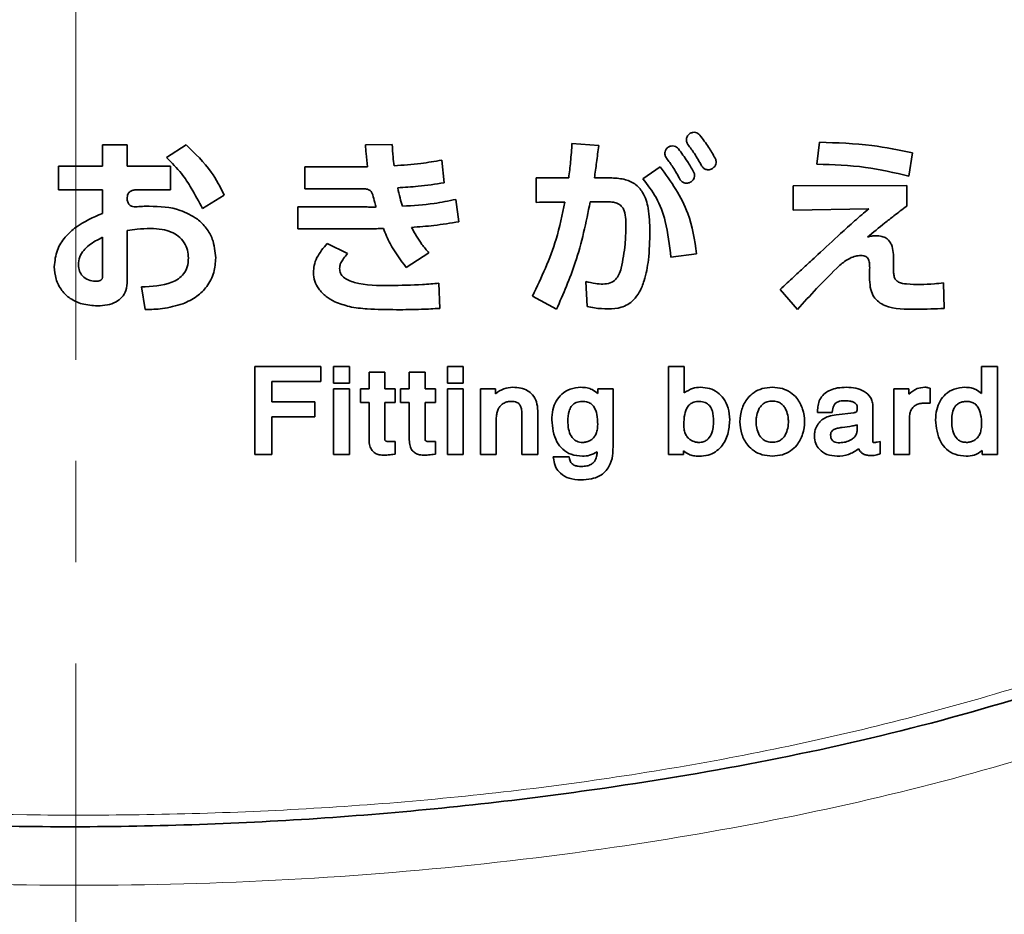
# Model space of a CAD drawing. Units: millimetres. Extents: x -350 to 1630, y -195 to 1185.
# Drawn here: x -3 to 46, y 428 to 472 of the extents above; entities that cross this region are included whole.
import ezdxf

# ---------------------------------------------------------------- set-up
doc = ezdxf.new("R2010")
doc.units = ezdxf.units.MM
doc.header["$MEASUREMENT"] = 0
doc.linetypes.add('中心線 25', pattern=[40, 25, -5, 5, -5])
for name, color, linetype, lineweight, true_color in [('dimension lines$01_center lines', 40, '中心線 25', 20, 0xffbf00), ('dimension lines$02_dimensions', 1, 'Continuous', 20, 0xff0000), ('dimension lines$03_lines', 18, 'Continuous', 35, 0x000000), ('dimension lines$04_sub lines', 4, 'Continuous', 13, 0x00ffff)]:
    doc.layers.add(name, color=color, linetype=linetype, lineweight=lineweight, true_color=true_color)
doc.styles.add('・ｭ・ｳ ・ｰ繧ｴ繧ｷ繝・け', font='txt')
doc.dimstyles.new('1_5-1', dxfattribs={"dimtxt": 15, "dimasz": 15, "dimexe": 5, "dimexo": 7.5, "dimgap": 5, "dimtad": 1, "dimtoh": 1, "dimdec": 0, "dimzin": 1, "dimdsep": 46, "dimtxsty": '・ｭ・ｳ ・ｰ繧ｴ繧ｷ繝・け', "dimcen": 0, "dimadec": 0, "dimazin": 0, "dimtfac": 1, "dimtdec": 4, "dimtix": 1, "dimtmove": 1, "dimatfit": 3, "dimfxl": 1, "dimtolj": 1, "dimtzin": 1, "dimarcsym": 0})

# ---------------------------------------------------------------- blocks, each defined once
blk = doc.blocks.new('*D20')
at = {"layer": 'Defpoints', "color": 0}
for p in [(200, 590), (-200, 463), (200, 463)]:
    blk.add_point(p, dxfattribs=at)
at = {"layer": 'dimension lines$02_dimensions', "color": 0, "lineweight": -2}
for p, q in [((-200, 470.5), (-200, 595)), ((200, 470.5), (200, 595)), ((-185, 590), (185, 590))]:
    blk.add_line(p, q, dxfattribs=at)
at = {"layer": 'dimension lines$02_dimensions', "color": 0}
for points in [[(-185, 592.5), (-185, 587.5), (-200, 590)], [(185, 587.5), (185, 592.5), (200, 590)]]:
    blk.add_solid(points, dxfattribs=at)
at = {"layer": 'dimension lines$02_dimensions', "color": 0, "insert": (0, 602.5), "char_height": 15, "attachment_point": 5, "style": '・ｭ・ｳ ・ｰ繧ｴ繧ｷ繝・け'}
blk.add_mtext('\\A1;400', dxfattribs=at)

msp = doc.modelspace()

# ---------------------------------------------------------------- linework, layer by layer
at = {"layer": 'dimension lines$01_center lines'}
msp.add_line((0, -25), (0, 550), dxfattribs=at)
at = {"layer": 'dimension lines$03_lines'}
for p, q in [((30.315, 466.169), (30.316, 466.17)), ((1.307, 465.614), (2.533, 465.614)), ((1.307, 464.56), (1.307, 465.614)), ((2.533, 465.614), (2.533, 464.56)), ((4.477, 464.991), (5.454, 465.614)), ((14.3, 465.614), (15.631, 465.642)), ((24.507, 465.69), (25.828, 465.585)), ((36.609, 464.666), (36.733, 465.748)), ((41.33, 465.231), (41.148, 464.072)), ((-0.866, 464.56), (1.307, 464.56)), ((-0.866, 463.392), (-0.866, 464.56)), ((2.533, 464.56), (4.668, 464.56)), ((4.668, 464.56), (4.668, 463.392)), ((11.313, 464.541), (14.406, 464.541)), ((11.313, 463.44), (11.313, 464.541)), ((18.073, 464.867), (18.188, 463.747)), ((28.011, 463.938), (28.863, 464.541)), ((31.473, 464.47), (31.457, 464.459)), ((22.744, 463.986), (24.344, 463.986)), ((22.744, 462.779), (22.744, 463.986)), ((25.617, 463.986), (26.383, 463.986)), ((30.404, 463.803), (30.388, 463.791)), ((35.441, 463.593), (41.043, 463.612)), ((35.441, 462.387), (35.441, 463.593)), ((41.043, 463.612), (41.043, 462.597)), ((1.307, 463.392), (-0.866, 463.392)), ((1.307, 462.234), (1.307, 463.392)), ((4.668, 463.392), (2.907, 463.392)), ((7.33, 463.134), (6.248, 462.473)), ((14.233, 463.44), (11.313, 463.44)), ((2.533, 463.018), (2.533, 462.927)), ((18.763, 462.923), (18.916, 461.822)), ((26.259, 462.808), (25.406, 462.798)), ((10.968, 462.55), (14.396, 462.55)), ((10.968, 461.477), (10.968, 462.55)), ((39.175, 462.463), (35.441, 462.387)), ((2.533, 461.381), (2.533, 458.901)), ((14.674, 461.477), (10.968, 461.477)), ((1.317, 461.056), (1.317, 459.198)), ((12.414, 460.749), (13.419, 460.251)), ((17.441, 460.28), (16.321, 459.562)), ((30.664, 460.242), (29.39, 460.069)), ((40.391, 459.887), (40.391, 459.543)), ((39.213, 458.949), (39.213, 459.485)), ((17.929, 458.786), (17.977, 457.541)), ((25.253, 457.628), (25.196, 458.863)), ((42.862, 458.796), (42.9, 457.541)), ((3.424, 457.484), (3.232, 458.604)), ((35.642, 457.484), (34.789, 458.47)), ((23.74, 457.494), (22.563, 458.145)), ((8.838, 450.32), (8.838, 454.671)), ((8.838, 454.671), (12.098, 454.671)), ((12.098, 454.671), (12.098, 453.931)), ((12.727, 453.851), (12.727, 454.671)), ((12.727, 454.671), (13.509, 454.671)), ((13.509, 454.671), (13.509, 453.851)), ((14.484, 454.391), (15.266, 454.391)), ((14.484, 453.557), (14.484, 454.391)), ((15.266, 454.391), (15.266, 453.557)), ((16.471, 454.391), (17.253, 454.391)), ((16.471, 453.557), (16.471, 454.391)), ((17.253, 454.391), (17.253, 453.557)), ((18.349, 453.851), (18.349, 454.671)), ((18.349, 454.671), (19.131, 454.671)), ((19.131, 454.671), (19.131, 453.851)), ((29.273, 454.671), (30.054, 454.671)), ((29.273, 450.32), (29.273, 454.671)), ((30.054, 454.671), (30.054, 453.359)), ((44.746, 454.671), (45.528, 454.671)), ((44.746, 453.331), (44.746, 454.671)), ((45.528, 454.671), (45.528, 450.32)), ((9.674, 453.931), (9.674, 452.923)), ((12.098, 453.931), (9.674, 453.931)), ((13.509, 453.851), (12.727, 453.851)), ((19.131, 453.851), (18.349, 453.851)), ((12.727, 450.32), (12.727, 453.557)), ((12.727, 453.557), (13.509, 453.557)), ((13.509, 453.557), (13.509, 450.32)), ((14.054, 453.557), (14.484, 453.557)), ((14.054, 452.891), (14.054, 453.557)), ((15.266, 453.557), (15.775, 453.557)), ((15.775, 453.557), (15.775, 452.891)), ((16.041, 453.557), (16.471, 453.557)), ((16.041, 452.891), (16.041, 453.557)), ((17.253, 453.557), (17.762, 453.557)), ((17.762, 453.557), (17.762, 452.891)), ((18.349, 450.32), (18.349, 453.557)), ((18.349, 453.557), (19.131, 453.557)), ((19.131, 453.557), (19.131, 450.32)), ((19.985, 453.557), (20.736, 453.557)), ((19.985, 450.32), (19.985, 453.557)), ((20.736, 453.557), (20.736, 453.321)), ((25.783, 453.557), (26.535, 453.557)), ((25.783, 453.331), (25.783, 453.557)), ((26.535, 453.557), (26.535, 450.69)), ((40.402, 453.557), (41.154, 453.557)), ((40.402, 450.32), (40.402, 453.557)), ((41.154, 453.557), (41.154, 453.293)), ((42.104, 453.621), (42.196, 453.597)), ((42.196, 453.597), (42.196, 452.857)), ((9.674, 452.923), (11.807, 452.923)), ((11.807, 452.923), (11.807, 452.183)), ((14.484, 452.891), (14.054, 452.891)), ((14.484, 451.044), (14.484, 452.891)), ((15.266, 452.891), (15.266, 451.073)), ((15.775, 452.891), (15.266, 452.891)), ((16.471, 452.891), (16.041, 452.891)), ((16.471, 451.044), (16.471, 452.891)), ((17.253, 452.891), (17.253, 451.073)), ((17.762, 452.891), (17.253, 452.891)), ((22.815, 452.478), (22.815, 450.32)), ((36.635, 452.4), (36.64, 452.528)), ((37.361, 452.4), (36.635, 452.4)), ((37.378, 452.505), (37.361, 452.4)), ((37.556, 452.282), (38.434, 452.385)), ((39.373, 452.684), (39.373, 450.964)), ((42.196, 452.857), (41.872, 452.857)), ((9.674, 452.183), (9.674, 450.32)), ((11.807, 452.183), (9.674, 452.183)), ((20.767, 452.073), (20.767, 450.32)), ((22.033, 450.32), (22.033, 452.284)), ((41.184, 452.181), (41.184, 450.32)), ((38.591, 451.779), (38.591, 451.478)), ((15.463, 450.963), (15.775, 450.963)), ((15.775, 450.963), (15.775, 450.33)), ((17.45, 450.963), (17.762, 450.963)), ((17.762, 450.963), (17.762, 450.33)), ((39.577, 450.932), (39.724, 450.96)), ((39.724, 450.96), (39.724, 450.347)), ((30.024, 450.494), (30.024, 450.32)), ((44.776, 450.32), (44.776, 450.513)), ((9.674, 450.32), (8.838, 450.32)), ((13.509, 450.32), (12.727, 450.32)), ((15.775, 450.33), (15.662, 450.32)), ((17.762, 450.33), (17.649, 450.32)), ((19.131, 450.32), (18.349, 450.32)), ((20.767, 450.32), (19.985, 450.32)), ((22.815, 450.32), (22.033, 450.32)), ((23.585, 450.203), (24.361, 450.203)), ((23.603, 450.062), (23.585, 450.203)), ((24.361, 450.203), (24.381, 450.103)), ((30.024, 450.32), (29.273, 450.32)), ((39.724, 450.347), (39.57, 450.307)), ((41.184, 450.32), (40.402, 450.32)), ((45.528, 450.32), (44.776, 450.32))]:
    msp.add_line(p, q, dxfattribs=at)
for points, degree, knots in [([(-300, 0), (37.5, 0), (375, 0), (375, 300), (375, 600)], 2, [0, 0, 0, 625, 625, 1225, 1225, 1225]), ([(-74.266, 471.187), (-74.738, 470.43), (-75.907, 468.556), (-76.903, 465.491), (-77.09, 462.277), (-76.597, 459.501), (-75.58, 456.884), (-74.096, 454.45), (-71.624, 451.439), (-67.909, 448.192), (-62.529, 444.774), (-56.401, 441.744), (-49.585, 439.147), (-42.583, 437.08), (-33.832, 435.049), (-23.295, 433.265), (-10.955, 432.096), (1.454, 431.793), (13.841, 432.334), (24.773, 433.55), (34.246, 435.14), (42.271, 436.956), (50.144, 439.329), (56.734, 441.943), (62.073, 444.573), (66.21, 447.059), (69.781, 449.775), (72.731, 452.672), (74.69, 455.303), (75.941, 457.744), (76.748, 460.089), (77.052, 462.33), (76.944, 464.687), (76.473, 466.864), (75.542, 469.17), (74.675, 470.54), (74.266, 471.187)], 3, [0, 0, 0, 0, 0.013759, 0.034062, 0.048961, 0.063089, 0.077241, 0.092027, 0.106836, 0.137122, 0.167502, 0.204739, 0.242115, 0.279586, 0.316954, 0.380258, 0.443794, 0.507432, 0.571013, 0.634356, 0.676476, 0.718695, 0.760836, 0.802851, 0.827591, 0.852356, 0.877022, 0.896471, 0.915873, 0.927263, 0.938642, 0.954, 0.961823, 0.975001, 0.988199, 1, 1, 1, 1]), ([(30.238, 465.633), (30.209, 465.684), (30.152, 465.782), (30.158, 465.944), (30.214, 466.079), (30.281, 466.139), (30.315, 466.169)], 3, [0, 0, 0, 0, 0.284336, 0.558458, 0.77509, 1, 1, 1, 1]), ([(30.316, 466.17), (30.363, 466.196), (30.457, 466.246), (30.608, 466.241), (30.736, 466.192), (30.794, 466.133), (30.824, 466.102)], 3, [0, 0, 0, 0, 0.283524, 0.558642, 0.775897, 1, 1, 1, 1]), ([(30.824, 466.102), (30.97, 465.908), (31.245, 465.542), (31.473, 465.146), (31.579, 464.961)], 3, [0, 0, 0, 0, 0.532794, 1, 1, 1, 1]), ([(5.454, 465.614), (5.895, 465.191), (6.656, 464.462), (7.131, 463.526), (7.33, 463.134)], 3, [0, 0, 0, 0, 0.580716, 1, 1, 1, 1]), ([(14.406, 464.541), (14.379, 464.759), (14.336, 465.115), (14.31, 465.474), (14.3, 465.614)], 3, [0, 0, 0, 0, 0.609574, 1, 1, 1, 1]), ([(15.631, 465.642), (15.641, 465.433), (15.657, 465.08), (15.7, 464.73), (15.717, 464.589)], 3, [0, 0, 0, 0, 0.595953, 1, 1, 1, 1]), ([(24.344, 463.986), (24.377, 464.253), (24.449, 464.82), (24.487, 465.39), (24.507, 465.69)], 3, [0, 0, 0, 0, 0.472095, 1, 1, 1, 1]), ([(25.828, 465.585), (25.793, 465.305), (25.726, 464.772), (25.652, 464.239), (25.617, 463.986)], 3, [0, 0, 0, 0, 0.524694, 1, 1, 1, 1]), ([(29.251, 465.498), (29.299, 465.524), (29.394, 465.575), (29.546, 465.567), (29.675, 465.517), (29.734, 465.456), (29.764, 465.425)], 3, [0, 0, 0, 0, 0.283091, 0.557724, 0.775302, 1, 1, 1, 1]), ([(30.91, 464.587), (30.797, 464.792), (30.595, 465.155), (30.347, 465.488), (30.238, 465.633)], 3, [0, 0, 0, 0, 0.561993, 1, 1, 1, 1]), ([(36.733, 465.748), (37.601, 465.72), (39.147, 465.67), (40.664, 465.365), (41.33, 465.231)], 3, [0, 0, 0, 0, 0.560693, 1, 1, 1, 1]), ([(29.174, 464.963), (29.145, 465.013), (29.088, 465.112), (29.095, 465.273), (29.15, 465.409), (29.217, 465.468), (29.251, 465.498)], 3, [0, 0, 0, 0, 0.284375, 0.558479, 0.775081, 1, 1, 1, 1]), ([(29.764, 465.425), (29.917, 465.221), (30.189, 464.858), (30.414, 464.464), (30.513, 464.292)], 3, [0, 0, 0, 0, 0.561457, 1, 1, 1, 1]), ([(6.248, 462.473), (6.071, 462.81), (5.759, 463.404), (5.199, 464.277), (4.734, 464.736), (4.477, 464.991)], 3, [0, 0, 0, 0, 0.369143, 0.650069, 1, 1, 1, 1]), ([(15.717, 464.589), (16.159, 464.617), (16.949, 464.668), (17.729, 464.806), (18.073, 464.867)], 3, [0, 0, 0, 0, 0.558371, 1, 1, 1, 1]), ([(28.863, 464.541), (29.394, 463.8), (30.326, 462.497), (30.562, 460.921), (30.664, 460.242)], 3, [0, 0, 0, 0, 0.569194, 1, 1, 1, 1]), ([(29.839, 463.921), (29.727, 464.125), (29.528, 464.487), (29.282, 464.819), (29.174, 464.963)], 3, [0, 0, 0, 0, 0.563235, 1, 1, 1, 1]), ([(31.457, 464.459), (31.403, 464.431), (31.297, 464.375), (31.127, 464.397), (30.99, 464.47), (30.937, 464.548), (30.91, 464.587)], 3, [0, 0, 0, 0, 0.284187, 0.557761, 0.774438, 1, 1, 1, 1]), ([(31.579, 464.961), (31.6, 464.913), (31.64, 464.817), (31.622, 464.672), (31.565, 464.551), (31.504, 464.497), (31.473, 464.47)], 3, [0, 0, 0, 0, 0.28312, 0.558335, 0.775903, 1, 1, 1, 1]), ([(41.148, 464.072), (40.438, 464.24), (38.946, 464.592), (37.413, 464.64), (36.609, 464.666)], 3, [0, 0, 0, 0, 0.475706, 1, 1, 1, 1]), ([(30.513, 464.292), (30.532, 464.243), (30.572, 464.148), (30.553, 464.003), (30.496, 463.883), (30.435, 463.83), (30.404, 463.803)], 3, [0, 0, 0, 0, 0.283352, 0.558501, 0.775888, 1, 1, 1, 1]), ([(18.188, 463.747), (17.761, 463.681), (17.002, 463.564), (16.235, 463.518), (15.899, 463.497)], 3, [0, 0, 0, 0, 0.562353, 1, 1, 1, 1]), ([(26.383, 463.986), (26.616, 463.977), (27.043, 463.961), (27.632, 463.726), (28.084, 463.216), (28.328, 462.386), (28.346, 461.732), (28.356, 461.352)], 3, [0, 0, 0, 0, 0.182371, 0.335141, 0.484764, 0.701531, 1, 1, 1, 1]), ([(29.39, 460.069), (29.326, 460.664), (29.216, 461.677), (28.738, 463.011), (28.245, 463.64), (28.011, 463.938)], 3, [0, 0, 0, 0, 0.428704, 0.729964, 1, 1, 1, 1]), ([(30.388, 463.791), (30.333, 463.763), (30.227, 463.707), (30.056, 463.729), (29.919, 463.802), (29.866, 463.881), (29.839, 463.921)], 3, [0, 0, 0, 0, 0.2842156, 0.5577247, 0.7743738, 1, 1, 1, 1]), ([(2.907, 463.392), (2.851, 463.385), (2.742, 463.371), (2.62, 463.271), (2.546, 463.149), (2.537, 463.062), (2.533, 463.018)], 3, [0, 0, 0, 0, 0.283724, 0.557953, 0.775062, 1, 1, 1, 1]), ([(14.3, 463.44), (14.288, 463.44), (14.266, 463.44), (14.244, 463.44), (14.233, 463.44)], 3, [0, 0, 0, 0, 0.528547, 1, 1, 1, 1]), ([(14.664, 463.153), (14.648, 463.198), (14.617, 463.286), (14.519, 463.377), (14.411, 463.431), (14.337, 463.437), (14.3, 463.44)], 3, [0, 0, 0, 0, 0.282701, 0.558488, 0.776416, 1, 1, 1, 1]), ([(14.827, 462.55), (14.817, 462.579), (14.793, 462.655), (14.738, 462.857), (14.695, 463.028), (14.664, 463.153)], 3, [0, 0, 0, 0, 0.150702, 0.383222, 1, 1, 1, 1]), ([(15.899, 463.497), (15.934, 463.329), (15.996, 463.021), (16.094, 462.723), (16.139, 462.588)], 3, [0, 0, 0, 0, 0.546945, 1, 1, 1, 1]), ([(2.533, 462.927), (2.541, 462.868), (2.557, 462.751), (2.669, 462.626), (2.804, 462.556), (2.896, 462.555), (2.944, 462.555)], 3, [0, 0, 0, 0, 0.284533, 0.55791, 0.774359, 1, 1, 1, 1]), ([(16.139, 462.588), (16.661, 462.619), (17.543, 462.671), (18.409, 462.85), (18.763, 462.923)], 3, [0, 0, 0, 0, 0.591034, 1, 1, 1, 1]), ([(22.563, 458.145), (22.995, 459.066), (23.695, 460.559), (24.026, 462.172), (24.152, 462.789)], 3, [0, 0, 0, 0, 0.617094, 1, 1, 1, 1]), ([(24.152, 462.789), (24.12, 462.789), (23.651, 462.784), (23.182, 462.782), (22.744, 462.779)], 3, [0, 0, 0, 0, 0.067868, 1, 1, 1, 1]), ([(25.406, 462.798), (25.2, 461.787), (24.828, 459.959), (24.076, 458.254), (23.74, 457.494)], 3, [0, 0, 0, 0, 0.553638, 1, 1, 1, 1]), ([(27.169, 461.573), (27.169, 461.731), (27.169, 462.026), (27.102, 462.387), (26.948, 462.609), (26.774, 462.729), (26.537, 462.801), (26.358, 462.805), (26.259, 462.808)], 3, [0, 0, 0, 0, 0.264345, 0.490469, 0.594395, 0.70427, 0.834744, 1, 1, 1, 1]), ([(41.043, 462.597), (40.833, 462.437), (40.471, 462.16), (39.821, 461.65), (39.386, 461.292), (39.099, 461.056)], 3, [0, 0, 0, 0, 0.319312, 0.550389, 1, 1, 1, 1]), ([(-1.067, 459.6), (-1.04, 459.88), (-0.987, 460.413), (-0.557, 461.079), (0.18, 461.738), (0.855, 462.035), (1.307, 462.234)], 3, [0, 0, 0, 0, 0.220715, 0.41952, 0.611298, 1, 1, 1, 1]), ([(2.944, 462.555), (3.057, 462.565), (3.28, 462.584), (3.504, 462.587), (3.615, 462.588)], 3, [0, 0, 0, 0, 0.506046, 1, 1, 1, 1]), ([(3.615, 462.588), (4.144, 462.57), (4.996, 462.542), (5.724, 462.117), (5.999, 461.956)], 3, [0, 0, 0, 0, 0.621844, 1, 1, 1, 1]), ([(14.396, 462.55), (14.476, 462.547), (14.62, 462.544), (14.764, 462.548), (14.827, 462.55)], 3, [0, 0, 0, 0, 0.560206, 1, 1, 1, 1]), ([(36.647, 460.194), (37.024, 460.542), (37.629, 461.101), (38.466, 461.864), (38.939, 462.264), (39.175, 462.463)], 3, [0, 0, 0, 0, 0.453224, 0.727112, 1, 1, 1, 1]), ([(5.999, 461.956), (6.155, 461.812), (6.462, 461.53), (6.822, 460.873), (6.876, 460.35), (6.909, 460.031)], 3, [0, 0, 0, 0, 0.288067, 0.566589, 1, 1, 1, 1]), ([(18.916, 461.822), (18.507, 461.754), (17.732, 461.626), (16.949, 461.57), (16.579, 461.544)], 3, [0, 0, 0, 0, 0.5277664, 1, 1, 1, 1]), ([(3.692, 461.487), (3.471, 461.479), (3.083, 461.464), (2.699, 461.406), (2.533, 461.381)], 3, [0, 0, 0, 0, 0.568706, 1, 1, 1, 1]), ([(5.559, 460.031), (5.55, 460.16), (5.53, 460.424), (5.359, 460.806), (5.073, 461.116), (4.691, 461.332), (4.227, 461.465), (3.881, 461.479), (3.692, 461.487)], 3, [0, 0, 0, 0, 0.144572, 0.296626, 0.461987, 0.610817, 0.786632, 1, 1, 1, 1]), ([(15.191, 461.487), (15.075, 461.483), (14.902, 461.477), (14.73, 461.477), (14.674, 461.477)], 3, [0, 0, 0, 0, 0.674582, 1, 1, 1, 1]), ([(16.321, 459.562), (16.032, 459.942), (15.579, 460.541), (15.294, 461.234), (15.191, 461.487)], 3, [0, 0, 0, 0, 0.635269, 1, 1, 1, 1]), ([(16.579, 461.544), (16.74, 461.256), (16.989, 460.807), (17.322, 460.419), (17.441, 460.28)], 3, [0, 0, 0, 0, 0.643273, 1, 1, 1, 1]), ([(28.356, 461.352), (28.345, 460.878), (28.327, 460.056), (28.139, 459.041), (27.872, 458.373), (27.522, 457.877), (26.97, 457.542), (26.515, 457.522), (26.297, 457.513)], 3, [0, 0, 0, 0, 0.289166, 0.501304, 0.626212, 0.72523, 0.868053, 1, 1, 1, 1]), ([(26.939, 459.524), (27.016, 459.916), (27.149, 460.594), (27.163, 461.283), (27.169, 461.573)], 3, [0, 0, 0, 0, 0.580049, 1, 1, 1, 1]), ([(39.099, 461.056), (39.175, 461.078), (39.315, 461.12), (39.462, 461.128), (39.529, 461.132)], 3, [0, 0, 0, 0, 0.5387243, 1, 1, 1, 1]), ([(39.529, 461.132), (39.625, 461.127), (39.8, 461.118), (40.028, 461.02), (40.189, 460.873), (40.391, 460.512), (40.391, 460.165), (40.391, 459.887)], 3, [0, 0, 0, 0, 0.1646611, 0.2987359, 0.4181875, 0.534923, 1, 1, 1, 1]), ([(0.12, 459.686), (0.134, 459.821), (0.161, 460.08), (0.371, 460.41), (0.742, 460.759), (1.084, 460.935), (1.317, 461.056)], 3, [0, 0, 0, 0, 0.208651, 0.402295, 0.59352, 1, 1, 1, 1]), ([(11.734, 459.313), (11.741, 459.432), (11.756, 459.686), (11.952, 460.201), (12.227, 460.527), (12.414, 460.749)], 3, [0, 0, 0, 0, 0.2187634, 0.4682299, 1, 1, 1, 1]), ([(13.419, 460.251), (13.349, 460.168), (13.225, 460.024), (13.099, 459.818), (13.036, 459.652), (13.03, 459.558), (13.027, 459.514)], 3, [0, 0, 0, 0, 0.383013, 0.668896, 0.846063, 1, 1, 1, 1]), ([(34.789, 458.47), (34.908, 458.58), (35.237, 458.886), (35.735, 459.348), (36.236, 459.813), (36.526, 460.082), (36.647, 460.194)], 3, [0, 0, 0, 0, 0.191091, 0.531774, 0.804357, 1, 1, 1, 1]), ([(0.963, 458.882), (0.845, 458.895), (0.61, 458.922), (0.33, 459.116), (0.15, 459.384), (0.13, 459.582), (0.12, 459.686)], 3, [0, 0, 0, 0, 0.272111, 0.542828, 0.760859, 1, 1, 1, 1]), ([(3.232, 458.604), (3.748, 458.622), (4.391, 458.643), (5.067, 458.988), (5.342, 459.245), (5.53, 459.605), (5.549, 459.882), (5.559, 460.031)], 3, [0, 0, 0, 0, 0.493689, 0.614263, 0.731883, 0.855465, 1, 1, 1, 1]), ([(6.909, 460.031), (6.89, 459.79), (6.85, 459.289), (6.51, 458.626), (5.973, 458.083), (5.523, 457.874), (5.281, 457.762)], 3, [0, 0, 0, 0, 0.24191, 0.503443, 0.732648, 1, 1, 1, 1]), ([(37.739, 459.677), (37.353, 459.294), (36.635, 458.581), (35.956, 457.831), (35.642, 457.484)], 3, [0, 0, 0, 0, 0.5373691, 1, 1, 1, 1]), ([(38.773, 460.156), (38.689, 460.147), (38.501, 460.129), (38.136, 459.987), (37.896, 459.799), (37.739, 459.677)], 3, [0, 0, 0, 0, 0.216641, 0.487282, 1, 1, 1, 1]), ([(39.213, 459.485), (39.214, 459.569), (39.214, 459.725), (39.183, 459.916), (39.11, 460.039), (39.026, 460.107), (38.91, 460.15), (38.822, 460.153), (38.773, 460.156)], 3, [0, 0, 0, 0, 0.267897, 0.502949, 0.609596, 0.718466, 0.843598, 1, 1, 1, 1]), ([(1.068, 457.666), (0.81, 457.682), (0.338, 457.711), (-0.277, 457.992), (-0.729, 458.421), (-1.015, 458.976), (-1.05, 459.394), (-1.067, 459.6)], 3, [0, 0, 0, 0, 0.23824, 0.436474, 0.612995, 0.809398, 1, 1, 1, 1]), ([(1.317, 459.198), (1.318, 459.153), (1.32, 459.067), (1.273, 458.959), (1.186, 458.909), (1.085, 458.885), (1.007, 458.883), (0.963, 458.882)], 3, [0, 0, 0, 0, 0.241147, 0.454246, 0.586082, 0.761021, 1, 1, 1, 1]), ([(12.787, 457.867), (12.64, 457.948), (12.338, 458.114), (12.003, 458.471), (11.776, 458.881), (11.748, 459.167), (11.734, 459.313)], 3, [0, 0, 0, 0, 0.266699, 0.546213, 0.768834, 1, 1, 1, 1]), ([(13.027, 459.514), (13.036, 459.43), (13.055, 459.265), (13.226, 459.06), (13.469, 458.915), (14.221, 458.669), (14.923, 458.67), (15.516, 458.671)], 3, [0, 0, 0, 0, 0.08699, 0.172055, 0.26876, 0.382982, 1, 1, 1, 1]), ([(26.039, 458.738), (26.16, 458.747), (26.392, 458.762), (26.671, 458.952), (26.845, 459.218), (26.906, 459.416), (26.939, 459.524)], 3, [0, 0, 0, 0, 0.277084, 0.52617, 0.741545, 1, 1, 1, 1]), ([(40.391, 459.543), (40.392, 459.459), (40.392, 459.308), (40.416, 459.102), (40.494, 458.933), (40.706, 458.786), (41.13, 458.726), (41.488, 458.722), (41.713, 458.719)], 3, [0, 0, 0, 0, 0.134548, 0.241113, 0.329967, 0.423226, 0.639526, 1, 1, 1, 1]), ([(2.533, 458.901), (2.522, 458.741), (2.503, 458.449), (2.296, 458.076), (1.968, 457.824), (1.545, 457.686), (1.231, 457.673), (1.068, 457.666)], 3, [0, 0, 0, 0, 0.218653, 0.398675, 0.567918, 0.776391, 1, 1, 1, 1]), ([(15.516, 458.671), (16.054, 458.678), (16.86, 458.687), (17.662, 458.762), (17.929, 458.786)], 3, [0, 0, 0, 0, 0.666801, 1, 1, 1, 1]), ([(25.196, 458.863), (25.352, 458.827), (25.629, 458.764), (25.914, 458.746), (26.039, 458.738)], 3, [0, 0, 0, 0, 0.560449, 1, 1, 1, 1]), ([(41.521, 457.503), (40.983, 457.492), (40.326, 457.479), (39.649, 457.84), (39.397, 458.112), (39.237, 458.496), (39.222, 458.788), (39.213, 458.949)], 3, [0, 0, 0, 0, 0.499306, 0.610767, 0.722343, 0.846845, 1, 1, 1, 1]), ([(41.713, 458.719), (41.945, 458.727), (42.329, 458.74), (42.711, 458.78), (42.862, 458.796)], 3, [0, 0, 0, 0, 0.604541, 1, 1, 1, 1]), ([(5.281, 457.762), (4.947, 457.668), (4.338, 457.498), (3.708, 457.488), (3.424, 457.484)], 3, [0, 0, 0, 0, 0.54984, 1, 1, 1, 1]), ([(15.832, 457.474), (15.354, 457.48), (14.578, 457.49), (13.545, 457.587), (13.026, 457.778), (12.787, 457.867)], 3, [0, 0, 0, 0, 0.4653334, 0.7536236, 1, 1, 1, 1]), ([(17.977, 457.541), (17.678, 457.523), (16.963, 457.478), (16.248, 457.476), (15.832, 457.474)], 3, [0, 0, 0, 0, 0.419746, 1, 1, 1, 1]), ([(26.297, 457.513), (26.071, 457.521), (25.72, 457.533), (25.376, 457.603), (25.253, 457.628)], 3, [0, 0, 0, 0, 0.644521, 1, 1, 1, 1]), ([(42.9, 457.541), (42.681, 457.53), (42.221, 457.507), (41.761, 457.504), (41.521, 457.503)], 3, [0, 0, 0, 0, 0.477912, 1, 1, 1, 1]), ([(20.736, 453.321), (20.866, 453.418), (21.118, 453.604), (21.431, 453.63), (21.581, 453.643)], 3, [0, 0, 0, 0, 0.516371, 1, 1, 1, 1]), ([(21.581, 453.643), (21.717, 453.636), (21.971, 453.622), (22.315, 453.492), (22.595, 453.262), (22.785, 452.909), (22.805, 452.628), (22.815, 452.478)], 3, [0, 0, 0, 0, 0.211208, 0.394977, 0.564415, 0.767777, 1, 1, 1, 1]), ([(23.505, 452.027), (23.515, 452.197), (23.535, 452.521), (23.709, 452.962), (23.997, 453.328), (24.425, 453.595), (24.771, 453.626), (24.95, 453.643)], 3, [0, 0, 0, 0, 0.209852, 0.398876, 0.575153, 0.779976, 1, 1, 1, 1]), ([(24.95, 453.643), (25.053, 453.637), (25.243, 453.626), (25.536, 453.527), (25.694, 453.402), (25.783, 453.331)], 3, [0, 0, 0, 0, 0.339913, 0.626121, 1, 1, 1, 1]), ([(30.054, 453.359), (30.187, 453.448), (30.431, 453.611), (30.722, 453.633), (30.855, 453.643)], 3, [0, 0, 0, 0, 0.54452, 1, 1, 1, 1]), ([(30.855, 453.643), (31.009, 453.631), (31.305, 453.608), (31.704, 453.407), (32.032, 453.078), (32.262, 452.602), (32.288, 452.226), (32.302, 452.027)], 3, [0, 0, 0, 0, 0.188621, 0.364067, 0.538085, 0.755523, 1, 1, 1, 1]), ([(34.401, 450.24), (34.232, 450.252), (33.914, 450.275), (33.494, 450.477), (33.127, 450.817), (32.867, 451.32), (32.773, 451.941), (32.867, 452.563), (33.127, 453.066), (33.494, 453.406), (33.914, 453.608), (34.232, 453.631), (34.401, 453.643)], 3, [0, 0, 0, 0, 0.096663, 0.182001, 0.262449, 0.381284, 0.500003, 0.618729, 0.737553, 0.818001, 0.903337, 1, 1, 1, 1]), ([(34.401, 453.643), (34.57, 453.631), (34.888, 453.608), (35.309, 453.406), (35.676, 453.066), (35.936, 452.563), (36.029, 451.941), (35.936, 451.32), (35.676, 450.817), (35.309, 450.477), (34.888, 450.275), (34.57, 450.252), (34.401, 450.24)], 3, [0, 0, 0, 0, 0.096675, 0.182016, 0.262464, 0.381281, 0.499997, 0.618706, 0.737533, 0.817981, 0.903325, 1, 1, 1, 1]), ([(36.64, 452.528), (36.648, 452.626), (36.666, 452.826), (36.784, 453.118), (36.994, 453.358), (37.286, 453.525), (37.648, 453.627), (37.921, 453.637), (38.073, 453.643)], 3, [0, 0, 0, 0, 0.143083, 0.292566, 0.454012, 0.600902, 0.778557, 1, 1, 1, 1]), ([(38.073, 453.643), (38.226, 453.633), (38.529, 453.615), (38.955, 453.458), (39.235, 453.202), (39.357, 452.923), (39.367, 452.767), (39.373, 452.684)], 3, [0, 0, 0, 0, 0.254525, 0.503896, 0.740289, 0.863379, 1, 1, 1, 1]), ([(41.154, 453.293), (41.281, 453.405), (41.506, 453.604), (41.803, 453.631), (41.932, 453.643)], 3, [0, 0, 0, 0, 0.566169, 1, 1, 1, 1]), ([(41.932, 453.643), (41.967, 453.642), (42.025, 453.641), (42.082, 453.627), (42.104, 453.621)], 3, [0, 0, 0, 0, 0.604479, 1, 1, 1, 1]), ([(42.468, 452.027), (42.478, 452.197), (42.498, 452.521), (42.671, 452.962), (42.96, 453.328), (43.387, 453.595), (43.734, 453.626), (43.913, 453.643)], 3, [0, 0, 0, 0, 0.209848, 0.398869, 0.575145, 0.779971, 1, 1, 1, 1]), ([(43.913, 453.643), (44.016, 453.637), (44.206, 453.626), (44.498, 453.527), (44.656, 453.402), (44.746, 453.331)], 3, [0, 0, 0, 0, 0.339874, 0.626083, 1, 1, 1, 1]), ([(21.479, 452.943), (21.442, 452.941), (21.348, 452.936), (21.186, 452.889), (21.031, 452.794), (20.912, 452.66), (20.831, 452.506), (20.776, 452.305), (20.77, 452.155), (20.767, 452.073)], 3, [0, 0, 0, 0, 0.086719, 0.223761, 0.393995, 0.510721, 0.645053, 0.80496, 1, 1, 1, 1]), ([(22.033, 452.284), (22.031, 452.365), (22.027, 452.509), (21.982, 452.701), (21.893, 452.832), (21.773, 452.904), (21.635, 452.938), (21.534, 452.941), (21.479, 452.943)], 3, [0, 0, 0, 0, 0.241547, 0.427774, 0.580619, 0.699673, 0.835658, 1, 1, 1, 1]), ([(24.305, 451.947), (24.31, 452.123), (24.318, 452.382), (24.458, 452.697), (24.656, 452.879), (24.93, 452.95), (25.204, 452.945), (25.446, 452.847), (25.641, 452.629), (25.761, 452.264), (25.771, 451.967), (25.777, 451.798)], 3, [0, 0, 0, 0, 0.177034, 0.260275, 0.343378, 0.4414, 0.539481, 0.618723, 0.699126, 0.828655, 1, 1, 1, 1]), ([(30.03, 451.798), (30.036, 451.967), (30.046, 452.264), (30.167, 452.629), (30.362, 452.846), (30.603, 452.945), (30.878, 452.95), (31.151, 452.879), (31.35, 452.697), (31.489, 452.382), (31.497, 452.123), (31.502, 451.947)], 3, [0, 0, 0, 0, 0.171345, 0.300873, 0.381267, 0.460482, 0.558546, 0.656602, 0.73972, 0.822966, 1, 1, 1, 1]), ([(34.401, 450.923), (34.316, 450.929), (34.158, 450.94), (33.954, 451.046), (33.81, 451.194), (33.686, 451.413), (33.62, 451.669), (33.598, 451.941), (33.62, 452.214), (33.686, 452.47), (33.81, 452.689), (33.954, 452.837), (34.158, 452.942), (34.316, 452.954), (34.401, 452.96)], 3, [0, 0, 0, 0, 0.087664, 0.162092, 0.231017, 0.297901, 0.420268, 0.500007, 0.579755, 0.702112, 0.768988, 0.837913, 0.912336, 1, 1, 1, 1]), ([(34.401, 452.96), (34.487, 452.954), (34.645, 452.942), (34.848, 452.837), (34.992, 452.689), (35.116, 452.47), (35.182, 452.214), (35.204, 451.941), (35.182, 451.669), (35.116, 451.413), (34.992, 451.194), (34.848, 451.046), (34.645, 450.94), (34.487, 450.929), (34.401, 450.923)], 3, [0, 0, 0, 0, 0.087684, 0.162117, 0.231044, 0.297915, 0.420256, 0.499993, 0.57972, 0.702072, 0.768951, 0.837878, 0.912316, 1, 1, 1, 1]), ([(37.982, 452.977), (37.921, 452.975), (37.812, 452.972), (37.666, 452.935), (37.557, 452.878), (37.427, 452.751), (37.399, 452.61), (37.378, 452.505)], 3, [0, 0, 0, 0, 0.212261, 0.380436, 0.517952, 0.63855, 1, 1, 1, 1]), ([(38.603, 452.616), (38.603, 452.631), (38.602, 452.668), (38.591, 452.729), (38.558, 452.798), (38.488, 452.869), (38.371, 452.93), (38.197, 452.971), (38.061, 452.975), (37.982, 452.977)], 3, [0, 0, 0, 0, 0.058185, 0.135029, 0.22757, 0.340875, 0.496118, 0.708771, 1, 1, 1, 1]), ([(43.998, 450.917), (43.923, 450.922), (43.784, 450.932), (43.548, 451.051), (43.365, 451.307), (43.282, 451.634), (43.261, 451.967), (43.278, 452.294), (43.353, 452.573), (43.481, 452.757), (43.618, 452.863), (43.799, 452.932), (43.936, 452.939), (44.01, 452.943)], 3, [0, 0, 0, 0, 0.078476, 0.146023, 0.271861, 0.396163, 0.499118, 0.623051, 0.741399, 0.798206, 0.856606, 0.921804, 1, 1, 1, 1]), ([(44.01, 452.943), (44.086, 452.938), (44.231, 452.928), (44.428, 452.826), (44.606, 452.621), (44.721, 452.263), (44.75, 451.874), (44.727, 451.536), (44.655, 451.314), (44.549, 451.152), (44.413, 451.031), (44.259, 450.957), (44.115, 450.922), (44.031, 450.919), (43.998, 450.917)], 3, [0, 0, 0, 0, 0.080166, 0.152911, 0.227879, 0.362988, 0.541715, 0.640712, 0.720128, 0.786292, 0.843949, 0.910991, 0.965262, 1, 1, 1, 1]), ([(38.434, 452.385), (38.457, 452.386), (38.504, 452.39), (38.56, 452.425), (38.587, 452.478), (38.601, 452.54), (38.602, 452.588), (38.603, 452.616)], 3, [0, 0, 0, 0, 0.2134377, 0.4248664, 0.5645165, 0.7498229, 1, 1, 1, 1]), ([(41.872, 452.857), (41.794, 452.851), (41.647, 452.84), (41.454, 452.744), (41.305, 452.597), (41.204, 452.404), (41.19, 452.255), (41.184, 452.181)], 3, [0, 0, 0, 0, 0.216474, 0.407783, 0.587329, 0.79414, 1, 1, 1, 1]), ([(25.023, 450.234), (24.834, 450.25), (24.481, 450.279), (24.038, 450.556), (23.605, 451.111), (23.547, 451.649), (23.505, 452.027)], 3, [0, 0, 0, 0, 0.213993, 0.399206, 0.577688, 1, 1, 1, 1]), ([(25.777, 451.798), (25.773, 451.705), (25.765, 451.536), (25.692, 451.314), (25.586, 451.152), (25.45, 451.032), (25.296, 450.957), (25.152, 450.923), (25.017, 450.914), (24.887, 450.925), (24.753, 450.966), (24.572, 451.069), (24.402, 451.307), (24.318, 451.634), (24.309, 451.85), (24.305, 451.947)], 3, [0, 0, 0, 0, 0.10316, 0.185917, 0.25487, 0.314961, 0.38484, 0.441406, 0.47761, 0.534134, 0.58431, 0.630664, 0.762281, 0.892305, 1, 1, 1, 1]), ([(31.502, 451.947), (31.498, 451.85), (31.49, 451.634), (31.405, 451.307), (31.222, 451.05), (30.986, 450.935), (30.79, 450.909), (30.569, 450.935), (30.378, 451.013), (30.221, 451.152), (30.115, 451.314), (30.042, 451.536), (30.034, 451.705), (30.03, 451.798)], 3, [0, 0, 0, 0, 0.107773, 0.237892, 0.369616, 0.440321, 0.522465, 0.584923, 0.684828, 0.744955, 0.813952, 0.896766, 1, 1, 1, 1]), ([(32.302, 452.027), (32.284, 451.79), (32.249, 451.317), (31.967, 450.765), (31.596, 450.436), (31.219, 450.263), (30.935, 450.244), (30.784, 450.234)], 3, [0, 0, 0, 0, 0.269701, 0.537445, 0.6786, 0.828666, 1, 1, 1, 1]), ([(36.482, 451.221), (36.485, 451.286), (36.492, 451.431), (36.56, 451.665), (36.698, 451.894), (36.914, 452.083), (37.202, 452.223), (37.43, 452.261), (37.556, 452.282)], 3, [0, 0, 0, 0, 0.115189, 0.261934, 0.432408, 0.58719, 0.771319, 1, 1, 1, 1]), ([(43.986, 450.234), (43.797, 450.25), (43.444, 450.279), (43.001, 450.556), (42.568, 451.111), (42.509, 451.649), (42.468, 452.027)], 3, [0, 0, 0, 0, 0.214005, 0.399222, 0.577702, 1, 1, 1, 1]), ([(37.282, 451.296), (37.285, 451.331), (37.291, 451.401), (37.354, 451.494), (37.466, 451.569), (37.636, 451.625), (37.774, 451.646), (37.852, 451.658)], 3, [0, 0, 0, 0, 0.142769, 0.280023, 0.438557, 0.680221, 1, 1, 1, 1]), ([(38.591, 451.478), (38.582, 451.421), (38.564, 451.301), (38.441, 451.149), (38.262, 451.019), (38.019, 450.92), (37.831, 450.907), (37.734, 450.9)], 3, [0, 0, 0, 0, 0.152227, 0.317152, 0.501425, 0.741283, 1, 1, 1, 1]), ([(37.852, 451.658), (38.021, 451.677), (38.27, 451.706), (38.514, 451.761), (38.591, 451.779)], 3, [0, 0, 0, 0, 0.68297, 1, 1, 1, 1]), ([(15.251, 450.28), (15.163, 450.284), (15.001, 450.291), (14.782, 450.371), (14.608, 450.52), (14.499, 450.757), (14.489, 450.943), (14.484, 451.044)], 3, [0, 0, 0, 0, 0.211834, 0.390124, 0.552809, 0.755231, 1, 1, 1, 1]), ([(15.266, 451.073), (15.266, 451.06), (15.267, 451.036), (15.279, 451.002), (15.315, 450.976), (15.379, 450.964), (15.431, 450.963), (15.463, 450.963)], 3, [0, 0, 0, 0, 0.146993, 0.269984, 0.40231, 0.633493, 1, 1, 1, 1]), ([(17.238, 450.28), (17.15, 450.284), (16.988, 450.291), (16.769, 450.371), (16.595, 450.52), (16.486, 450.757), (16.476, 450.943), (16.471, 451.044)], 3, [0, 0, 0, 0, 0.211842, 0.390136, 0.55282, 0.755237, 1, 1, 1, 1]), ([(17.253, 451.073), (17.253, 451.06), (17.254, 451.036), (17.266, 451.002), (17.302, 450.976), (17.366, 450.964), (17.418, 450.963), (17.45, 450.963)], 3, [0, 0, 0, 0, 0.147035, 0.270027, 0.402304, 0.633433, 1, 1, 1, 1]), ([(37.6, 450.234), (37.429, 450.25), (37.107, 450.279), (36.732, 450.53), (36.517, 450.863), (36.494, 451.1), (36.482, 451.221)], 3, [0, 0, 0, 0, 0.3062008, 0.5766999, 0.7824406, 1, 1, 1, 1]), ([(37.734, 450.9), (37.681, 450.902), (37.586, 450.905), (37.457, 450.944), (37.354, 451.019), (37.29, 451.143), (37.285, 451.242), (37.282, 451.296)], 3, [0, 0, 0, 0, 0.228119, 0.414111, 0.575421, 0.767788, 1, 1, 1, 1]), ([(39.373, 450.964), (39.373, 450.957), (39.373, 450.946), (39.374, 450.931), (39.378, 450.921), (39.384, 450.916), (39.392, 450.913), (39.405, 450.911), (39.416, 450.911), (39.424, 450.911)], 3, [0, 0, 0, 0, 0.224236, 0.382915, 0.474355, 0.553734, 0.642054, 0.754633, 1, 1, 1, 1]), ([(39.424, 450.911), (39.451, 450.913), (39.503, 450.917), (39.553, 450.927), (39.577, 450.932)], 3, [0, 0, 0, 0, 0.534674, 1, 1, 1, 1]), ([(26.535, 450.69), (26.532, 450.548), (26.525, 450.217), (26.397, 449.787), (26.148, 449.451), (25.85, 449.233), (25.433, 449.086), (25.115, 449.071), (24.938, 449.063)], 3, [0, 0, 0, 0, 0.162444, 0.379658, 0.50099, 0.636245, 0.797428, 1, 1, 1, 1]), ([(25.75, 450.458), (25.629, 450.387), (25.403, 450.255), (25.143, 450.241), (25.023, 450.234)], 3, [0, 0, 0, 0, 0.537746, 1, 1, 1, 1]), ([(25.655, 450.043), (25.685, 450.118), (25.738, 450.252), (25.746, 450.395), (25.75, 450.458)], 3, [0, 0, 0, 0, 0.5634152, 1, 1, 1, 1]), ([(30.784, 450.234), (30.691, 450.239), (30.519, 450.248), (30.253, 450.329), (30.107, 450.435), (30.024, 450.494)], 3, [0, 0, 0, 0, 0.342474, 0.630278, 1, 1, 1, 1]), ([(38.67, 450.604), (38.51, 450.494), (38.188, 450.273), (37.797, 450.247), (37.6, 450.234)], 3, [0, 0, 0, 0, 0.495194, 1, 1, 1, 1]), ([(39.309, 450.263), (39.241, 450.265), (39.119, 450.27), (38.955, 450.314), (38.825, 450.384), (38.726, 450.482), (38.688, 450.564), (38.67, 450.604)], 3, [0, 0, 0, 0, 0.261907, 0.473767, 0.650331, 0.831721, 1, 1, 1, 1]), ([(44.776, 450.513), (44.649, 450.424), (44.41, 450.257), (44.12, 450.241), (43.986, 450.234)], 3, [0, 0, 0, 0, 0.535166, 1, 1, 1, 1]), ([(15.424, 450.296), (15.385, 450.291), (15.328, 450.284), (15.27, 450.281), (15.251, 450.28)], 3, [0, 0, 0, 0, 0.668019, 1, 1, 1, 1]), ([(15.662, 450.32), (15.614, 450.316), (15.535, 450.308), (15.456, 450.299), (15.424, 450.296)], 3, [0, 0, 0, 0, 0.5980761, 1, 1, 1, 1]), ([(17.411, 450.296), (17.372, 450.291), (17.315, 450.284), (17.257, 450.281), (17.238, 450.28)], 3, [0, 0, 0, 0, 0.668049, 1, 1, 1, 1]), ([(17.649, 450.32), (17.601, 450.316), (17.522, 450.308), (17.443, 450.299), (17.411, 450.296)], 3, [0, 0, 0, 0, 0.597917, 1, 1, 1, 1]), ([(24.938, 449.063), (24.743, 449.075), (24.383, 449.099), (23.947, 449.339), (23.684, 449.681), (23.631, 449.932), (23.603, 450.062)], 3, [0, 0, 0, 0, 0.3165029, 0.584159, 0.7847395, 1, 1, 1, 1]), ([(24.381, 450.103), (24.401, 450.039), (24.44, 449.913), (24.594, 449.792), (24.778, 449.736), (24.905, 449.731), (24.975, 449.728)], 3, [0, 0, 0, 0, 0.2571021, 0.504334, 0.7286937, 1, 1, 1, 1]), ([(24.975, 449.728), (25.062, 449.732), (25.223, 449.738), (25.427, 449.808), (25.572, 449.912), (25.628, 450), (25.655, 450.043)], 3, [0, 0, 0, 0, 0.333312, 0.610042, 0.805506, 1, 1, 1, 1]), ([(39.57, 450.307), (39.526, 450.294), (39.441, 450.269), (39.352, 450.265), (39.309, 450.263)], 3, [0, 0, 0, 0, 0.510804, 1, 1, 1, 1])]:
    msp.add_open_spline(points, degree=degree, knots=knots, dxfattribs=at)
at = {"layer": 'dimension lines$04_sub lines'}
for points, knots in [([(72.341, 478.298), (72.666, 477.995), (74.052, 476.702), (76.304, 474.149), (78.338, 470.828), (79.525, 467.672), (80.013, 465.208), (80.145, 462.39), (79.775, 459.639), (78.809, 456.775), (77.365, 453.932), (75.138, 450.896), (72.211, 447.99), (69.09, 445.52), (64.814, 442.694), (58.909, 439.628), (51.316, 436.628), (43.262, 434.197), (35.007, 432.282), (25.998, 430.74), (16.314, 429.627), (5.977, 429.03), (-4.479, 428.995), (-15.028, 429.514), (-25.631, 430.656), (-35.088, 432.29), (-43.382, 434.246), (-50.574, 436.406), (-57.646, 439.083), (-64.102, 442.255), (-68.928, 445.357), (-72.239, 448.05), (-74.567, 450.329), (-76.652, 452.887), (-78.37, 455.739), (-79.597, 458.89), (-80.187, 462.315), (-80.012, 465.486), (-79.335, 468.227), (-78.267, 470.898), (-76.526, 473.793), (-74.395, 476.352), (-72.899, 477.77), (-72.34, 478.298)], [0, 0, 0, 0, 0.0060179, 0.025657, 0.0458837, 0.058349, 0.0711389, 0.0797114, 0.0964511, 0.1083247, 0.1204571, 0.1394386, 0.1589401, 0.1760301, 0.1931288, 0.2281115, 0.2656533, 0.3032169, 0.3416001, 0.3799895, 0.4265342, 0.4731196, 0.5196726, 0.5676236, 0.6156103, 0.6635412, 0.6970761, 0.7306041, 0.7648549, 0.799076, 0.8275591, 0.8421232, 0.8566791, 0.871505, 0.886613, 0.9015096, 0.9169827, 0.9332929, 0.9440896, 0.9550996, 0.9721131, 0.9895964, 1, 1, 1, 1]), ([(-73.853, 470.906), (-74.562, 469.72), (-75.642, 467.912), (-76.359, 465.173), (-76.577, 462.932), (-76.332, 460.6), (-75.641, 458.283), (-74.569, 456.127), (-72.879, 453.643), (-70.406, 450.979), (-67.106, 448.314), (-63.349, 445.884), (-59.204, 443.664), (-52.918, 440.889), (-44.561, 438.003), (-34.06, 435.446), (-23.358, 433.745), (-12.568, 432.778), (-1.353, 432.407), (10.266, 432.623), (22.257, 433.63), (34.136, 435.518), (44.19, 438.004), (52.436, 440.72), (58.91, 443.438), (64.462, 446.494), (69.049, 449.768), (72.136, 452.734), (74.276, 455.604), (75.501, 457.932), (76.219, 460.168), (76.536, 462.221), (76.486, 464.3), (76.059, 466.494), (75.204, 468.742), (74.303, 470.184), (73.853, 470.906)], [0, 0, 0, 0, 0.021371, 0.032565, 0.04375, 0.05627, 0.068805, 0.081193, 0.093596, 0.115462, 0.137486, 0.159474, 0.185029, 0.210595, 0.266375, 0.322385, 0.378622, 0.434906, 0.490917, 0.553225, 0.615696, 0.678083, 0.740275, 0.776684, 0.813126, 0.84943, 0.875088, 0.900679, 0.915682, 0.930654, 0.941387, 0.952111, 0.962843, 0.973579, 0.986778, 1, 1, 1, 1])]:
    msp.add_open_spline(points, degree=3, knots=knots, dxfattribs=at)

# ---------------------------------------------------------------- dimensions: what is measured, and where the dimension line sits
at = {"layer": 'dimension lines$02_dimensions'}
dim = msp.add_linear_dim(base=(200, 590), p1=(-200, 463), p2=(200, 463), dimstyle='1_5-1', dxfattribs=at)
dim.commit()
dim.dimension.update_dxf_attribs({"geometry": '*D20', "text_midpoint": (0, 602.5)})

doc.saveas('drawing.dxf')
